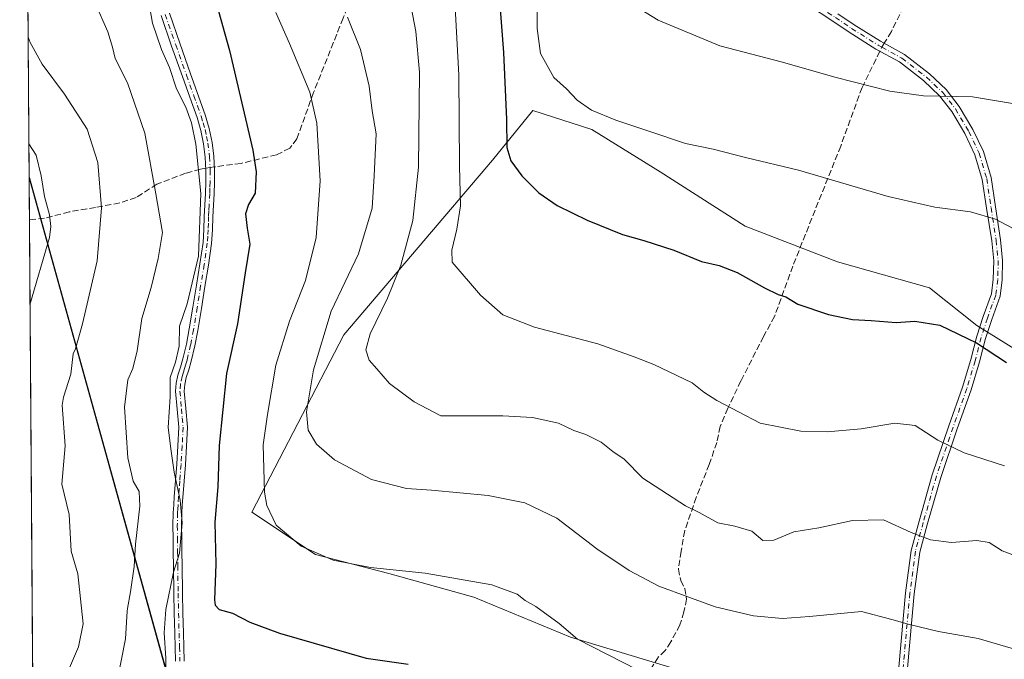
# Model space of a CAD drawing. Units: metres. Extents: x 549575 to 553028, y 4712408 to 4714755.
# Drawn here: x 549575 to 549838, y 4714251 to 4714421 of the extents above; entities that cross this region are included whole.
import ezdxf

# ---------------------------------------------------------------- set-up
doc = ezdxf.new("R2010")
doc.units = ezdxf.units.M
doc.header["$MEASUREMENT"] = 0
doc.linetypes.add('DGN Style 3', pattern=[2.307223458686699, 1.648016756204785, -0.6592067024819142])
doc.linetypes.add('DGN Style 4', pattern=[2.6384748266838614, 1.318413404963828, -0.6592067024819142, 0.001648016756204785, -0.6592067024819142])
for name, color, linetype, lineweight in [('Arbolado forestal CxS', 92, 'Continuous', 0), ('Camino Cxs', 7, 'Continuous', 0), ('Camino eje', 30, 'DGN Style 4', 13), ('Comarca', 135, 'Continuous', 13), ('Comarca CxS', 21, 'Continuous', 0), ('Comunidad autónoma', 142, 'Continuous', 30), ('Comunidad Autónoma CxS', 142, 'Continuous', 0), ('Curva de nivel maestra', 30, 'Continuous', 30), ('Curva de nivel normal', 30, 'Continuous', 0), ('Matorral CxS', 135, 'Continuous', 0), ('Municipio', 91, 'Continuous', 13), ('Municipio CxS', 4, 'Continuous', 0), ('Pista no pavimentada Cxs', 111, 'Continuous', 0), ('Provincia', 7, 'Continuous', 0), ('Provincia CxS', 1, 'Continuous', 0), ('Senda', 7, 'DGN Style 3', 0), ('Senda no paivmentada conexión', 7, 'DGN Style 3', 0)]:
    doc.layers.add(name, color=color, linetype=linetype, lineweight=lineweight)

# ---------------------------------------------------------------- blocks, each defined once
blk = doc.blocks.new('*U20')
at = {"layer": 'Matorral CxS', "color": 135, "linetype": 'Continuous', "lineweight": 0}
for points in [[(549583.0991000002, 4713583.2489, 619.4804000000004), (549574.9100000003, 4714729.92, 729.2997999999934), (549926.3476, 4714732.492699999, 816.6812999999966), (549926.0015000004, 4714724.186899999, 816.0562000000064), (549916.1709000003, 4714698.3825, 813.5111999999937), (549901.4254999999, 4714665.2051, 809.8464999999997), (549876.8492999999, 4714630.798699999, 803.4931999999973), (549887.9086999996, 4714613.594900001, 804.3791999999958), (549903.8835000005, 4714608.6797, 806.372000000003), (549918.6293000003, 4714611.1373, 806.3647000000057), (549938.2905000001, 4714636.942100001, 810.4579999999987), (549956.7226999998, 4714660.289100001, 814.7945999999939), (549956.7225000003, 4714682.4077, 817.4150999999983), (549966.7986000003, 4714732.788799999, 817.3877000000067), (550446.7472999999, 4714736.302300001, 680.641300000003)], [(549852.1677000001, 4714326.489900001, 750.8411000000052), (549830.7093000002, 4714339.7437, 750.9095999999992), (549818.0865000002, 4714349.842499999, 751.983699999997), (549793.4725000003, 4714356.785300001, 752.1820000000008), (549768.8583000004, 4714366.252499999, 752.1815999999964), (549746.1375000002, 4714380.7689, 753.5338000000047), (549727.8344999999, 4714392.129699999, 754.4284999999945), (549712.0564000001, 4714397.179099999, 752.2939000000042), (549701.3268999998, 4714383.9255, 748.267200000002), (549661.5647999998, 4714337.2225, 737.0865000000049), (549636.9501, 4714289.888300001, 728.4413999999962), (549653.9905000003, 4714278.5275, 730.1505000000034), (549673.5559, 4714273.4781, 730.1168999999937), (549696.2767000003, 4714267.166300001, 729.4091000000044), (549722.1530999999, 4714256.436699999, 730.0290999999997), (549753.7099000001, 4714246.9691, 731.2522000000026), (549784.6354, 4714240.657299999, 730.8934000000008), (549821.2414999995, 4714233.7141, 731.1059999999999), (549849.0110999999, 4714225.5089, 731.5181000000011)]]:
    blk.add_polyline3d(points, dxfattribs=at)
blk = doc.blocks.new('*U23')
at = {"layer": 'Pista no pavimentada Cxs', "color": 111, "linetype": 'Continuous', "lineweight": 0}
for points in [[(549793.6133000003, 4714423.0735, 762.8913000000031), (549797.9441000001, 4714420.115900001, 762.6809999999969), (549804.9858999997, 4714415.701500001, 762.2210000000051), (549811.3881000001, 4714412.180299999, 761.8340000000027), (549818.0721000005, 4714407.005700001, 761.1114999999991), (549822.5198999997, 4714402.774900001, 760.4057999999933), (549826.0072999997, 4714398.306700001, 759.6735000000045), (549829.6737000002, 4714392.1601, 758.6515999999974), (549832.4892999995, 4714386.203700001, 757.6475999999967), (549834.5500999996, 4714379.2621, 756.6777000000002), (549835.7267000005, 4714371.453700001, 755.6064999999944), (549837.1069, 4714362.642300001, 754.4156999999979), (549837.6463000001, 4714357.1393, 753.7167000000045), (549837.5377000002, 4714351.924100001, 753.0409000000074), (549836.9835000001, 4714347.601700001, 752.4516000000004), (549834.7225000003, 4714341.356699999, 751.4082999999956), (549833.0475000005, 4714336.2271, 750.5647999999928), (549831.4634999996, 4714329.996900001, 749.3608999999997), (549829.2248999998, 4714322.534499999, 747.9875000000029), (549825.5131000001, 4714312.1415, 746.0192999999999), (549821.0812999997, 4714299.162699999, 743.7220999999992), (549817.5987, 4714286.8157, 741.0240000000049), (549815.5049000002, 4714279.1731, 739.2749999999943), (549814.0371000003, 4714268.0603, 736.7909000000074), (549812.2395000001, 4714248.179099999, 733.0206999999937)], [(549809.8509000001, 4714248.4135, 732.9817000000039), (549811.6513, 4714268.3257, 736.6733999999997), (549813.1469000002, 4714279.649499999, 739.2026999999945), (549815.2865000004, 4714287.458699999, 740.9609000000055), (549818.7890999997, 4714299.876700001, 743.5604000000022), (549823.2472999999, 4714312.9329, 745.926099999997), (549826.9439000003, 4714323.283500001, 747.9055999999982), (549829.1501000002, 4714330.637700001, 749.2265000000043), (549830.7411000002, 4714336.8959, 750.6128999999929), (549832.4528999999, 4714342.137900001, 751.334600000002), (549834.6366999997, 4714348.169700001, 752.3399000000064), (549835.1409, 4714352.102299999, 752.8972000000067), (549835.2439000001, 4714357.046900001, 753.5509000000021), (549834.7251000004, 4714362.3391, 754.2210000000051), (549833.3535000002, 4714371.096100001, 755.4165000000066), (549832.2018999998, 4714378.7393, 756.4937000000064), (549830.2408999996, 4714385.3443, 757.5366999999969), (549827.5532999998, 4714391.029899999, 758.4643999999971), (549824.0229000002, 4714396.9483, 759.4575000000042), (549820.7370999996, 4714401.158299999, 760.1557999999933), (549816.5065000001, 4714405.182499999, 760.8619000000036), (549810.0670999996, 4714410.1679, 761.6662999999971), (549803.7692999998, 4714413.6317, 761.8825999999973), (549796.6294999998, 4714418.1073, 762.3696999999956), (549792.2818999998, 4714421.076500001, 762.5675000000047), (549785.7172999998, 4714425.3487, 762.9089999999997)]]:
    blk.add_polyline3d(points, dxfattribs=at)

msp = doc.modelspace()

# ---------------------------------------------------------------- linework, layer by layer
at = {"layer": 'Arbolado forestal CxS', "color": 92, "linetype": 'Continuous', "lineweight": 0}
for points in [[(549849.0110999999, 4714225.5089, 731.5181000000011), (549821.2414999995, 4714233.7141, 731.1059999999999), (549784.6354, 4714240.657299999, 730.8934000000008), (549753.7099000001, 4714246.9691, 731.2522000000026), (549722.1530999999, 4714256.436699999, 730.0290999999997), (549696.2767000003, 4714267.166300001, 729.4091000000044), (549673.5559, 4714273.4781, 730.1168999999937), (549653.9905000003, 4714278.5275, 730.1505000000034), (549636.9501, 4714289.888300001, 728.4413999999962), (549661.5647999998, 4714337.2225, 737.0865000000049), (549701.3268999998, 4714383.9255, 748.267200000002), (549712.0564000001, 4714397.179099999, 752.2939000000042), (549727.8344999999, 4714392.129699999, 754.4284999999945), (549746.1375000002, 4714380.7689, 753.5338000000047), (549768.8583000004, 4714366.252499999, 752.1815999999964), (549793.4725000003, 4714356.785300001, 752.1820000000008), (549818.0865000002, 4714349.842499999, 751.983699999997), (549830.7093000002, 4714339.7437, 750.9095999999992), (549852.1677000001, 4714326.489900001, 750.8411000000052)], [(549852.1677000001, 4714326.489900001, 750.8411000000052), (549830.7093000002, 4714339.7437, 750.9095999999992), (549818.0865000002, 4714349.842499999, 751.983699999997), (549793.4725000003, 4714356.785300001, 752.1820000000008), (549768.8583000004, 4714366.252499999, 752.1815999999964), (549746.1375000002, 4714380.7689, 753.5338000000047), (549727.8344999999, 4714392.129699999, 754.4284999999945), (549712.0564000001, 4714397.179099999, 752.2939000000042), (549701.3268999998, 4714383.9255, 748.267200000002), (549661.5647999998, 4714337.2225, 737.0865000000049), (549636.9501, 4714289.888300001, 728.4413999999962), (549653.9905000003, 4714278.5275, 730.1505000000034), (549673.5559, 4714273.4781, 730.1168999999937), (549696.2767000003, 4714267.166300001, 729.4091000000044), (549722.1530999999, 4714256.436699999, 730.0290999999997), (549753.7099000001, 4714246.9691, 731.2522000000026), (549784.6354, 4714240.657299999, 730.8934000000008), (549821.2414999995, 4714233.7141, 731.1059999999999), (549849.0110999999, 4714225.5089, 731.5181000000011)]]:
    msp.add_polyline3d(points, dxfattribs=at)
at = {"layer": 'Camino Cxs', "color": 7, "linetype": 'Continuous', "lineweight": 0}
for points in [[(549614.9200999998, 4714423.2301, 721.3524000000034), (549617.7100999998, 4714415.1501, 721.3601999999955), (549620.6001000004, 4714407.020099999, 721.9008000000031), (549624.5201000003, 4714396.0001, 721.5862000000053), (549625.5800999999, 4714392.390100001, 721.6674000000058), (549626.3201000001, 4714388.690099999, 721.4900000000052), (549626.8101000004, 4714384.960100001, 721.2645000000048), (549626.9901000002, 4714381.2301, 721.1394), (549626.9700999996, 4714378.0801, 721.2814000000071), (549626.8701, 4714374.960100001, 721.9375), (549626.7001, 4714371.860099999, 722.4646999999969), (549626.5401, 4714368.8101, 722.3552000000054), (549626.4301000005, 4714365.290100001, 721.7351999999955), (549626.2100999998, 4714361.6601, 720.9526000000043), (549625.3601000002, 4714355.840100001, 720.7706000000035), (549624.4101, 4714350.1501, 721.0099999999949), (549623.4801000003, 4714344.290100001, 721.295299999998), (549622.5201000003, 4714338.4001, 721.9030999999959), (549621.7301000003, 4714334.3201, 722.1600999999937), (549620.7801000001, 4714330.210100001, 722.0350999999937), (549620.0900999998, 4714327.940099999, 721.7560999999987), (549619.4301000005, 4714325.860099999, 721.7375999999931), (549619.0500999996, 4714323.9901, 721.8328000000038), (549618.9001000002, 4714322.1801, 721.931899999996), (549619.3201000001, 4714317.5701, 721.9542999999976), (549619.7301000003, 4714312.610099999, 722.2363000000041), (549619.5000999998, 4714307.4801, 722.1824000000051), (549619.1901000004, 4714302.4901, 721.6716000000015), (549618.8601000002, 4714298.140100001, 721.5056000000042), (549618.5301000001, 4714293.8201, 721.2985999999946), (549618.3800999997, 4714291.700099999, 721.1667000000016), (549618.2701000003, 4714289.610099999, 721.092300000004), (549618.1901000004, 4714286.2601, 720.9722999999941), (549618.2200999996, 4714282.880100001, 720.7942999999942), (549618.2801000001, 4714279.2401, 720.9526000000043), (549618.3300999999, 4714275.590100001, 721.119000000006), (549618.4101, 4714268.210100001, 721.6085000000021), (549618.5301000001, 4714262.9001, 721.9167000000016), (549618.6700999998, 4714257.5801, 721.8034000000043), (549618.7901, 4714253.850099999, 721.7660999999936), (549618.8901000004, 4714250.0601, 721.6094000000013)], [(549614.9200999998, 4714423.2301, 721.3524000000034), (549617.7100999998, 4714415.1501, 721.3601999999955), (549620.6001000004, 4714407.020099999, 721.9008000000031), (549624.5201000003, 4714396.0001, 721.5862000000053), (549625.5800999999, 4714392.390100001, 721.6674000000058), (549626.3201000001, 4714388.690099999, 721.4900000000052), (549626.8101000004, 4714384.960100001, 721.2645000000048), (549626.9901000002, 4714381.2301, 721.1394), (549626.9700999996, 4714378.0801, 721.2814000000071), (549626.8701, 4714374.960100001, 721.9375), (549626.7001, 4714371.860099999, 722.4646999999969), (549626.5401, 4714368.8101, 722.3552000000054), (549626.4301000005, 4714365.290100001, 721.7351999999955), (549626.2100999998, 4714361.6601, 720.9526000000043), (549625.3601000002, 4714355.840100001, 720.7706000000035), (549624.4101, 4714350.1501, 721.0099999999949), (549623.4801000003, 4714344.290100001, 721.295299999998), (549622.5201000003, 4714338.4001, 721.9030999999959), (549621.7301000003, 4714334.3201, 722.1600999999937), (549620.7801000001, 4714330.210100001, 722.0350999999937), (549620.0900999998, 4714327.940099999, 721.7560999999987), (549619.4301000005, 4714325.860099999, 721.7375999999931), (549619.0500999996, 4714323.9901, 721.8328000000038), (549618.9001000002, 4714322.1801, 721.931899999996), (549619.3201000001, 4714317.5701, 721.9542999999976), (549619.7301000003, 4714312.610099999, 722.2363000000041), (549619.5000999998, 4714307.4801, 722.1824000000051), (549619.1901000004, 4714302.4901, 721.6716000000015), (549618.8601000002, 4714298.140100001, 721.5056000000042), (549618.5301000001, 4714293.8201, 721.2985999999946), (549618.3800999997, 4714291.700099999, 721.1667000000016), (549618.2701000003, 4714289.610099999, 721.092300000004), (549618.1901000004, 4714286.2601, 720.9722999999941), (549618.2200999996, 4714282.880100001, 720.7942999999942), (549618.2801000001, 4714279.2401, 720.9526000000043), (549618.3300999999, 4714275.590100001, 721.119000000006), (549618.4101, 4714268.210100001, 721.6085000000021), (549618.5301000001, 4714262.9001, 721.9167000000016), (549618.6700999998, 4714257.5801, 721.8034000000043), (549618.7901, 4714253.850099999, 721.7660999999936), (549618.8901000004, 4714250.0601, 721.6094000000013)], [(549616.5800999999, 4714250.0601, 721.1399999999995), (549616.4801000003, 4714253.780099999, 721.1535000000005), (549616.3601000002, 4714257.5101, 721.1996999999974), (549616.2200999996, 4714262.840100001, 721.0350999999937), (549616.1001000004, 4714268.170100001, 720.7516000000034), (549616.0201000003, 4714275.5601, 720.2195000000065), (549615.9700999996, 4714279.210100001, 720.0944000000018), (549615.9101, 4714282.860099999, 719.9257999999973), (549615.8800999997, 4714286.280099999, 720.0255000000034), (549615.9600999998, 4714289.700099999, 720.0806000000011), (549616.0800999999, 4714291.850099999, 720.1064000000042), (549616.2301000003, 4714293.9901, 720.2448000000004), (549616.5500999996, 4714298.3201, 720.6057000000002), (549616.8800999997, 4714302.6501, 720.8595999999961), (549617.1901000004, 4714307.610099999, 721.8467999999993), (549617.4101, 4714312.5701, 721.8378999999986), (549617.0201000003, 4714317.370100001, 720.9928999999976), (549616.5800999999, 4714322.170100001, 721.3261000000057), (549616.7600999996, 4714324.3101, 721.2281999999979), (549617.1901000004, 4714326.440099999, 721.0679999999993), (549617.8800999997, 4714328.630100001, 721.359700000001), (549618.5500999996, 4714330.8101, 721.9250999999931), (549619.4700999996, 4714334.790100001, 722.5544999999984), (549620.2500999998, 4714338.8101, 722.2676999999967), (549621.2001, 4714344.6601, 720.7553000000045), (549622.1300999997, 4714350.520099999, 720.4101999999984), (549623.0800999999, 4714356.190099999, 720.2351000000053), (549623.9101, 4714361.9001, 720.3999999999943), (549624.1300999997, 4714365.4001, 720.8001999999979), (549624.2301000003, 4714368.9001, 721.0570000000008), (549624.5701000001, 4714375.0601, 720.9070000000065), (549624.6601, 4714378.120100001, 720.7149000000064), (549624.6801000005, 4714381.1801, 720.8457000000053), (549624.5100999996, 4714384.7501, 720.9977999999975), (549624.0401, 4714388.3101, 721.126900000003), (549623.3300999999, 4714391.840100001, 721.2924999999959), (549622.3300999999, 4714395.290100001, 721.1333000000013), (549620.3701, 4714400.770099999, 721.7216999999946), (549618.4200999998, 4714406.2501, 722.2709999999935), (549615.5301000001, 4714414.390100001, 721.0755000000064), (549612.7100999998, 4714422.550100001, 720.9928999999976)], [(549616.5800999999, 4714250.0601, 721.1399999999995), (549616.4801000003, 4714253.780099999, 721.1535000000005), (549616.3601000002, 4714257.5101, 721.1996999999974), (549616.2200999996, 4714262.840100001, 721.0350999999937), (549616.1001000004, 4714268.170100001, 720.7516000000034), (549616.0201000003, 4714275.5601, 720.2195000000065), (549615.9700999996, 4714279.210100001, 720.0944000000018), (549615.9101, 4714282.860099999, 719.9257999999973), (549615.8800999997, 4714286.280099999, 720.0255000000034), (549615.9600999998, 4714289.700099999, 720.0806000000011), (549616.0800999999, 4714291.850099999, 720.1064000000042), (549616.2301000003, 4714293.9901, 720.2448000000004), (549616.5500999996, 4714298.3201, 720.6057000000002), (549616.8800999997, 4714302.6501, 720.8595999999961), (549617.1901000004, 4714307.610099999, 721.8467999999993), (549617.4101, 4714312.5701, 721.8378999999986), (549617.0201000003, 4714317.370100001, 720.9928999999976), (549616.5800999999, 4714322.170100001, 721.3261000000057), (549616.7600999996, 4714324.3101, 721.2281999999979), (549617.1901000004, 4714326.440099999, 721.0679999999993), (549617.8800999997, 4714328.630100001, 721.359700000001), (549618.5500999996, 4714330.8101, 721.9250999999931), (549619.4700999996, 4714334.790100001, 722.5544999999984), (549620.2500999998, 4714338.8101, 722.2676999999967), (549621.2001, 4714344.6601, 720.7553000000045), (549622.1300999997, 4714350.520099999, 720.4101999999984), (549623.0800999999, 4714356.190099999, 720.2351000000053), (549623.9101, 4714361.9001, 720.3999999999943), (549624.1300999997, 4714365.4001, 720.8001999999979), (549624.2301000003, 4714368.9001, 721.0570000000008), (549624.5701000001, 4714375.0601, 720.9070000000065), (549624.6601, 4714378.120100001, 720.7149000000064), (549624.6801000005, 4714381.1801, 720.8457000000053), (549624.5100999996, 4714384.7501, 720.9977999999975), (549624.0401, 4714388.3101, 721.126900000003), (549623.3300999999, 4714391.840100001, 721.2924999999959), (549622.3300999999, 4714395.290100001, 721.1333000000013), (549620.3701, 4714400.770099999, 721.7216999999946), (549618.4200999998, 4714406.2501, 722.2709999999935), (549615.5301000001, 4714414.390100001, 721.0755000000064), (549612.7100999998, 4714422.550100001, 720.9928999999976)]]:
    msp.add_polyline3d(points, dxfattribs=at)
at = {"layer": 'Camino eje', "color": 30, "linetype": 'DGN Style 4', "lineweight": 13}
for points in [[(549744.4949000003, 4714473.735300001, 767.2424000000028), (549739.5016999999, 4714459.328299999, 765.0044000000053), (549737.3849, 4714453.0843, 764.0350999999937), (549737.9140999997, 4714449.0625, 763.7164000000049), (549739.8191000001, 4714445.675899999, 763.5075999999973), (549742.6766999997, 4714441.865900001, 763.0859999999958), (549746.2748999996, 4714439.537500001, 763.3160000000062), (549750.9316999996, 4714437.4209, 763.4214000000065), (549758.6574999997, 4714434.4575, 763.008600000001), (549771.7808999997, 4714430.9649, 763.2176999999938), (549779.0833000002, 4714429.165899999, 763.2056000000011), (549782.4700999996, 4714428.001700001, 763.1146000000008), (549786.2801000001, 4714426.414100001, 763.0604000000022), (549792.9474999999, 4714422.074899999, 762.7235999999976), (549797.2867000002, 4714419.1117, 762.5271000000066), (549804.3775000004, 4714414.6667, 762.0516000000061), (549805.3539000005, 4714414.129699999, 761.982799999998)], [(549613.8151000004, 4714422.890100001, 721.1695000000037), (549616.6201, 4714414.770099999, 721.2088999999978), (549619.5100999996, 4714406.6351, 722.0709999999963), (549621.4600999998, 4714401.155099999, 721.6071999999986), (549622.4401000004, 4714398.415100001, 721.1842000000034), (549623.4250999996, 4714395.645099999, 721.3470999999992), (549623.9250999996, 4714393.920100001, 721.4409000000014), (549624.4550999999, 4714392.1151, 721.479800000001), (549624.8251, 4714390.265100001, 721.392200000002), (549625.1801000005, 4714388.5001, 721.3083999999944), (549625.6601, 4714384.8551, 721.1294999999955), (549625.7969000004, 4714382.0065, 720.9878000000026)], [(549805.3539000005, 4714414.129699999, 761.982799999998), (549810.7276999997, 4714411.174100001, 761.7421999999933), (549817.2893000003, 4714406.0941, 760.9762999999948), (549821.6284999996, 4714401.966700001, 760.2804000000033), (549825.0151000004, 4714397.627499999, 759.561400000006), (549828.6135, 4714391.594900001, 758.5534000000043), (549831.3651000002, 4714385.7741, 757.5941000000021), (549833.3759000005, 4714379.000700001, 756.5804000000062), (549834.5401, 4714371.274900001, 755.5112999999984), (549835.9159000004, 4714362.490700001, 754.3173999999999), (549836.4451000001, 4714357.0931, 753.6319999999978), (549836.3393000001, 4714352.0131, 752.968399999998), (549835.8101000004, 4714347.885700001, 752.3950000000042), (549833.5877, 4714341.747300001, 751.3620999999986), (549831.8942999998, 4714336.5615, 750.554099999994), (549830.3069000002, 4714330.317299999, 749.2948999999935), (549828.0843000002, 4714322.9089, 747.938599999994), (549824.3800999997, 4714312.5373, 745.9614000000003), (549819.9351000004, 4714299.5197, 743.6362999999984), (549816.4426999995, 4714287.1373, 740.991599999994), (549814.3258999996, 4714279.4113, 739.2391000000061), (549812.8443, 4714268.1931, 736.7265999999945), (549811.0450999998, 4714248.2963, 733.001099999994)], [(549625.7969000004, 4714382.0065, 720.9878000000026), (549625.8350999998, 4714381.2051, 720.9937000000064), (549625.8151000004, 4714378.100099999, 720.9973000000027), (549625.7651000004, 4714376.540100001, 721.1597000000039), (549625.7200999996, 4714375.0101, 721.4183000000049), (549625.5500999996, 4714371.920100001, 721.7685999999959), (549625.4700999996, 4714370.395099999, 721.7372999999934), (549625.3850999996, 4714368.8551, 721.7067999999999), (549625.3350999998, 4714367.1051, 721.6229000000022), (549625.2801000001, 4714365.345100001, 721.2713999999978), (549625.1700999998, 4714363.595100001, 720.9159999999974), (549625.0601000004, 4714361.780099999, 720.6772999999957), (549624.2200999996, 4714356.015100001, 720.5011999999988), (549623.2701000003, 4714350.335100001, 720.6845999999932), (549622.3400999998, 4714344.475099999, 720.9738000000071), (549621.3850999996, 4714338.6051, 722.1000000000058), (549620.6001000004, 4714334.5551, 722.3439999999973), (549619.6651, 4714330.5101, 721.9575999999943), (549619.3201000001, 4714329.3751, 721.7663000000031), (549618.9851000002, 4714328.2851, 721.5322000000016), (549618.6551000001, 4714327.245100001, 721.3353000000062), (549618.3101000004, 4714326.1501, 721.3420000000042), (549617.9051000001, 4714324.1501, 721.3859999999986), (549617.7401000002, 4714322.175100001, 721.4397000000026), (549618.1700999998, 4714317.470100001, 721.3666999999988), (549618.3651000002, 4714315.0701, 721.7241999999969), (549618.5701000001, 4714312.590100001, 722.027700000006), (549618.3450999996, 4714307.545100001, 722.0197999999947), (549618.0351, 4714302.5701, 721.2704999999987), (549617.7050999999, 4714298.2301, 721.012600000002), (549617.5450999998, 4714296.065099999, 720.8064000000013), (549617.3800999997, 4714293.905099999, 720.5706999999966), (549617.2301000003, 4714291.7751, 720.4241999999941), (549617.1750999996, 4714290.7301, 720.4195999999939), (549617.1151000002, 4714289.655099999, 720.4133000000003), (549617.0351, 4714286.270099999, 720.3643000000012), (549617.0651000004, 4714282.870100001, 720.2448000000004), (549617.1250999998, 4714279.225099999, 720.4207000000025), (549617.1750999996, 4714275.575099999, 720.5831000000035), (549617.2550999997, 4714268.190099999, 721.1171999999933), (549617.3750999998, 4714262.870100001, 721.4051000000036), (549617.5151000004, 4714257.545100001, 721.513300000006), (549617.6350999996, 4714253.815099999, 721.4774000000034), (549617.7351000002, 4714250.0601, 721.4073999999965)]]:
    msp.add_polyline3d(points, dxfattribs=at)
at = {"layer": 'Comarca', "color": 135, "linetype": 'Continuous', "lineweight": 13, "flags": 128}
msp.add_lwpolyline([(549577.4137131756, 4714379.338052082), (549579.2829999981, 4714372.540100003), (549617.1649999997, 4714236.200100001), (549627.8810000002, 4714148.016100002), (549631.3909999992, 4714119.125100001), (549632.2089999998, 4714112.3951), (549634.6799999984, 4714096.810099998), (549652.5379999977, 4713984.126100001), (549660.2359999982, 4713935.563100001), (549661.2389999981, 4713929.689099997), (549662.6240000001, 4713921.589100001), (549678.6349999994, 4713827.935100002), (549687.1379999984, 4713778.203099998), (549690.940999999, 4713755.952099998), (549703.1748999985, 4713684.392000002)], dxfattribs=at)
at = {"layer": 'Comarca CxS', "color": 21, "linetype": 'Continuous', "lineweight": 0, "flags": 128}
msp.add_lwpolyline([(549703.1749555159, 4713684.391992395), (549690.9410000002, 4713755.952049999), (549687.1379999997, 4713778.203050001), (549678.6350000007, 4713827.935050002), (549662.623999999, 4713921.589050001), (549661.2389999994, 4713929.689049999), (549660.2359999995, 4713935.563050001), (549652.5379999991, 4713984.126050001), (549634.6799999997, 4714096.810050001), (549632.2089999989, 4714112.395050001), (549631.3910000006, 4714119.12505), (549627.8809999991, 4714148.016050001), (549617.165000001, 4714236.200050001), (549579.2829999994, 4714372.54005), (549577.4137082639, 4714379.338021374), (549574.910000374, 4714729.919982816), (550430.9247022914, 4714736.186429935), (552670.7591063444, 4714752.583115425)], dxfattribs=at)
at = {"layer": 'Comunidad autónoma', "color": 142, "linetype": 'Continuous', "lineweight": 30, "flags": 128}
msp.add_lwpolyline([(549577.4137131756, 4714379.338052082), (549579.2829999981, 4714372.540100003), (549617.1649999997, 4714236.200100001), (549627.8810000002, 4714148.016100002), (549631.3909999992, 4714119.125100001), (549632.2089999998, 4714112.3951), (549634.6799999984, 4714096.810099998), (549652.5379999977, 4713984.126100001), (549660.2359999982, 4713935.563100001), (549661.2389999981, 4713929.689099997), (549662.6240000001, 4713921.589100001), (549678.6349999994, 4713827.935100002), (549687.1379999984, 4713778.203099998), (549690.940999999, 4713755.952099998), (549703.1748999985, 4713684.392000002)], dxfattribs=at)
at = {"layer": 'Comunidad Autónoma CxS', "color": 142, "linetype": 'Continuous', "lineweight": 0, "flags": 128}
msp.add_lwpolyline([(549703.1749555159, 4713684.391992395), (549690.9410000002, 4713755.952049999), (549687.1379999997, 4713778.203050001), (549678.6350000007, 4713827.935050002), (549662.623999999, 4713921.589050001), (549661.2389999994, 4713929.689049999), (549660.2359999995, 4713935.563050001), (549652.5379999991, 4713984.126050001), (549634.6799999997, 4714096.810050001), (549632.2089999989, 4714112.395050001), (549631.3910000006, 4714119.12505), (549627.8809999991, 4714148.016050001), (549617.165000001, 4714236.200050001), (549579.2829999994, 4714372.54005), (549577.4137082639, 4714379.338021374), (549574.910000374, 4714729.919982816), (550430.9247022914, 4714736.186429935), (552670.7591063444, 4714752.583115425)], dxfattribs=at)
at = {"layer": 'Curva de nivel maestra', "color": 30, "linetype": 'Continuous', "lineweight": 30, "flags": 128}
for points, elevation in [([(549703, 4714429.020099999), (549704.2199999997, 4714412.7301), (549705, 4714394.770099999), (549705.0800000001, 4714387.290100001), (549706.2000000002, 4714383.770099999), (549709.1600000003, 4714379.7401), (549713.6600000003, 4714375.190099999), (549718.5499999998, 4714371.840100001), (549726.6100000005, 4714367.860099999), (549736, 4714364.040100001), (549741.7400000002, 4714362.5001), (549749.75, 4714359.9001), (549757.1900000004, 4714356.8301), (549761.8300000001, 4714355.8201), (549766.7000000002, 4714353.880100001), (549773.9800000004, 4714349.8301), (549777.6699999999, 4714348.0601), (549779.6600000003, 4714347.420100001), (549782.9199999999, 4714345.4101), (549791.1100000005, 4714342.6501), (549797.5, 4714341.3201), (549802.5, 4714341.0601), (549809.1699999999, 4714340.5701), (549814.1699999999, 4714340.920100001), (549820.8399999999, 4714339.800100001), (549830.6399999997, 4714335.0701), (549838.7100000001, 4714329.9001)], 750), ([(549627.4500000002, 4714425.940099999), (549631.0099999999, 4714413.270099999), (549637.25, 4714386.640100001), (549638.1100000005, 4714380.790100001), (549637.8399999999, 4714375.140100001), (549636.0800000001, 4714372.0601), (549635.3099999996, 4714369.5701), (549635.7199999997, 4714365.7601), (549636.4400000004, 4714361.440099999), (549635.1799999997, 4714353.800100001), (549633.1699999999, 4714340.1501), (549630.1500000004, 4714326.9301), (549628.2100000001, 4714307.640100001), (549627.9100000003, 4714296.600099999), (549627.1100000005, 4714287.220100001), (549627.3099999996, 4714275.9301), (549627.0199999996, 4714266.460100001), (549627.1500000004, 4714264.970100001), (549628.2300000004, 4714263.870100001), (549631.7999999998, 4714262.8301), (549636.4299999997, 4714260.460100001), (549644.3200000003, 4714257.520099999), (549667.4900000002, 4714250.8201), (549678.7699999996, 4714249.2601)], 725)]:
    msp.add_lwpolyline(points, dxfattribs=dict(at, elevation=elevation))
at = {"layer": 'Curva de nivel normal', "color": 30, "linetype": 'Continuous', "lineweight": 0, "flags": 128}
for points, elevation in [([(549690.4500000002, 4714441.340100001), (549692.3099999996, 4714406.610099999), (549692.5099999999, 4714382.290100001), (549692.7100000001, 4714371.7401), (549691.7699999996, 4714365.5001), (549690.4500000002, 4714359.870100001), (549690.5199999996, 4714356.630100001), (549698.0899999999, 4714347.8201), (549704.0300000003, 4714342.5801), (549712.5, 4714339.3101), (549729.4800000004, 4714334.860099999), (549739.1500000004, 4714331.3301), (549744.4000000004, 4714329.3201), (549754.6200000001, 4714324.380100001), (549757.8099999996, 4714321.9101), (549761.2599999999, 4714319.700099999), (549772.7999999998, 4714313.6801), (549783.6699999999, 4714311.5101), (549790.7100000001, 4714311.3101), (549799.8399999999, 4714312.1501), (549808.8700000001, 4714313.620100001), (549814.2999999998, 4714313.0101), (549820.3399999999, 4714309.0801), (549827.3200000003, 4714305.7401), (549838.1799999997, 4714302.2501)], 745), ([(549713.2599999999, 4714438.8301), (549713.2000000002, 4714419.110099999), (549714.1500000004, 4714412.4001), (549717.6799999997, 4714406.020099999), (549721.0999999996, 4714403.020099999), (549723.9000000004, 4714400.0001), (549727.7800000003, 4714397.3201), (549734.2300000004, 4714394.600099999), (549743.0999999996, 4714391.670100001), (549752.8600000005, 4714388.350099999), (549760.2300000004, 4714386.850099999), (549768.9000000004, 4714384.640100001), (549783.1100000005, 4714381.2301), (549807.0800000001, 4714374.2601), (549819.54, 4714371.360099999), (549829.0499999998, 4714370.130100001), (549835.7100000001, 4714368.140100001), (549841.9900000002, 4714364.8201)], 755), ([(549608.7599999999, 4714429.790100001), (549610.4400000004, 4714420.520099999), (549612.8099999996, 4714413.5001), (549614.9199999999, 4714408.700099999), (549616.8600000005, 4714403.0101), (549619.2800000003, 4714398.0701), (549620.7999999998, 4714393.9301), (549622.0199999996, 4714388.2301), (549623.2999999998, 4714375.0601), (549622.7400000002, 4714358.2601), (549619.6600000003, 4714345.520099999), (549617.6500000004, 4714339.600099999), (549617.5300000003, 4714334.2601), (549616.5599999996, 4714329.9301), (549615.0899999999, 4714325.860099999), (549615.0899999999, 4714320.670100001), (549614.6399999997, 4714312.530099999), (549615.3600000005, 4714306.1501), (549616.1600000003, 4714300.5701), (549617.8200000003, 4714293.040100001), (549618.3399999999, 4714286.9801), (549617.6500000004, 4714278.920100001), (549616, 4714273.8201), (549613.9299999997, 4714263.8201), (549613.5199999996, 4714257.6501), (549613.9600000001, 4714250.850099999), (549614.0800000001, 4714245.630100001)], 720), ([(549844.0499999998, 4714398.420100001), (549829.5599999996, 4714400.860099999), (549816.4900000002, 4714401.130100001), (549807.5099999999, 4714402.3301), (549792.79, 4714406.140100001), (549778.8399999999, 4714410.120100001), (549762.0499999998, 4714414.520099999), (549745.5700000003, 4714421.340100001), (549733.5899999999, 4714428.720100001)], 760), ([(549595.2100000001, 4714425.6801), (549598.4299999997, 4714418.220100001), (549599.7199999997, 4714414.140100001), (549600.4400000004, 4714411.0801), (549603.7699999996, 4714404.550100001), (549608.3399999999, 4714391.1801), (549611.3399999999, 4714374.960100001), (549613.1200000001, 4714364.5701), (549611.8899999997, 4714357.610099999), (549610.0099999999, 4714349.9301), (549607.5199999996, 4714341.600099999), (549606.3200000003, 4714332.9301), (549605.1600000003, 4714328.2501), (549603.8200000003, 4714325.200099999), (549602.9199999999, 4714317.950099999), (549603.7999999998, 4714304.4001), (549605.2199999997, 4714298.1601), (549606.7999999998, 4714295.350099999), (549607, 4714291.440099999), (549605.8899999997, 4714281.3301), (549605.54, 4714275.300100001), (549604.54, 4714268.610099999), (549603.7100000001, 4714264.0801), (549603.6100000005, 4714263.370100001), (549603.2100000001, 4714256.040100001), (549599.8700000001, 4714239.270099999)], 715), ([(549679.0999999996, 4714427.220100001), (549680.7599999999, 4714418.3101), (549681.7800000003, 4714407.470100001), (549681.4699999997, 4714382.090100001), (549680.0199999996, 4714367.840100001), (549676.7999999998, 4714355.9001), (549673.2400000002, 4714347.020099999), (549668.5499999998, 4714337.4801), (549667.4100000003, 4714333.2301), (549668.3300000001, 4714330.440099999), (549670.4000000004, 4714328.1801), (549673.79, 4714324.220100001), (549680.3700000001, 4714319.350099999), (549687.5, 4714315.610099999), (549704.0599999996, 4714315.590100001), (549712.0199999996, 4714315.140100001), (549718.9199999999, 4714313.610099999), (549723.0700000003, 4714311.6801), (549726.2000000002, 4714310.6501), (549730.29, 4714308.5601), (549733.4199999999, 4714306.040100001), (549736.4400000004, 4714304.020099999), (549741.5, 4714298.9301), (549752.8300000001, 4714291.530099999), (549756.5, 4714289.8101), (549761.5, 4714287.050100001), (549766.04, 4714286.130100001), (549770.6399999997, 4714284.790100001), (549773.5800000001, 4714282.3201), (549776.4600000001, 4714282.380100001), (549781.8300000001, 4714284.620100001), (549788.5, 4714285.700099999), (549797.5, 4714287.590100001), (549805.8200000003, 4714287.8201), (549813.1699999999, 4714284.470100001), (549818.3700000001, 4714282.470100001), (549823.9299999997, 4714281.770099999), (549830.7599999999, 4714282.2601), (549834.0800000001, 4714281.710100001), (549837.4800000004, 4714279.520099999), (549844.1900000004, 4714276.9901)], 740), ([(549643.3600000005, 4714423.390100001), (549647.0599999996, 4714415.0601), (549652.4600000001, 4714402.110099999), (549654.3099999996, 4714393.840100001), (549655.1799999997, 4714378.4101), (549654.1200000001, 4714363.2601), (549651.3300000001, 4714351.780099999), (549647.0300000003, 4714340.920100001), (549643.4000000004, 4714329.100099999), (549641.1600000003, 4714315.920100001), (549639.9800000004, 4714307.890100001), (549640.3099999996, 4714295.2401), (549640.9800000004, 4714291.6601), (549643.4699999997, 4714286.350099999), (549650.1200000001, 4714280.790100001), (549658.6900000004, 4714277.040100001), (549668.6500000004, 4714275.050100001), (549683.3200000003, 4714273.5801), (549701.0800000001, 4714270.420100001), (549707.9199999999, 4714267.9801), (549710.0199999996, 4714266.280099999), (549712.8499999996, 4714264.610099999), (549719.0899999999, 4714260.140100001), (549723.9800000004, 4714255.920100001), (549740.0499999998, 4714247.7501)], 730), ([(549662.5, 4714422.130100001), (549666.04, 4714413.540100001), (549668.29, 4714403.670100001), (549669.1100000005, 4714397.130100001), (549670.1900000004, 4714390.9901), (549669.6399999997, 4714379.7501), (549669.1600000003, 4714371.0601), (549665.4500000002, 4714358.860099999), (549658.2000000002, 4714343.530099999), (549653.4100000003, 4714327.880100001), (549651.5599999996, 4714316.670100001), (549652, 4714311.770099999), (549654.2199999997, 4714308.050100001), (549659.0300000003, 4714303.840100001), (549668.9000000004, 4714298.620100001), (549678.2800000003, 4714296.1801), (549684.9800000004, 4714295.7501), (549700.1200000001, 4714294.340100001), (549709.9000000004, 4714292.350099999), (549718.5, 4714288.2601), (549729.1600000003, 4714280.0801), (549737.8200000003, 4714274.2401), (549745.7699999996, 4714270.120100001), (549753.4800000004, 4714267.2601), (549760.8300000001, 4714264.550100001), (549771.0599999996, 4714262.1601), (549778.7599999999, 4714261.420100001), (549786.0599999996, 4714261.940099999), (549799.9400000004, 4714263.3201), (549808, 4714261.170100001), (549812.7599999999, 4714259.840100001), (549820.4699999997, 4714257.960100001), (549831.0800000001, 4714256.120100001), (549840.5199999996, 4714253.340100001)], 735), ([(549577.1463000001, 4714416.789200001), (549577.7199999997, 4714415.390100001), (549580.8799999999, 4714409.550100001), (549586.8600000005, 4714401.5701), (549592.9100000003, 4714392.200099999), (549595.8300000001, 4714383.290100001), (549596.75, 4714371.200099999), (549595.5999999996, 4714357.0601), (549591.7400000002, 4714340.190099999), (549589.8399999999, 4714333.5001), (549589.1799999997, 4714332.1601), (549588.54, 4714326.780099999), (549586.5800000001, 4714320.550100001), (549586.29, 4714318.4301), (549587.0599999996, 4714307.610099999), (549586.1799999997, 4714297.350099999), (549588.1699999999, 4714289.210100001), (549588.6799999997, 4714279.4001), (549590.4199999999, 4714273.4101), (549591.9000000004, 4714260.050100001), (549590.6699999999, 4714253.850099999), (549586.1200000001, 4714243.2401)], 709.9999999999999), ([(549577.3496000003, 4714388.322000001), (549579.3200000003, 4714385.270099999), (549580.6100000005, 4714379.7501), (549581.5700000003, 4714374.2401), (549582.8600000005, 4714369.360099999), (549583.1900000004, 4714366.2401), (549582.9100000003, 4714363.2501), (549577.6569999997, 4714345.277000001)], 705)]:
    msp.add_lwpolyline(points, dxfattribs=dict(at, elevation=elevation))
at = {"layer": 'Matorral CxS', "color": 135, "linetype": 'Continuous', "lineweight": 0, "extrusion": (0.0004438527688428263, -0.06215157760654854, 0.9980666232249914), "elevation": -292059.6044443242, "flags": 128}
msp.add_lwpolyline([(583230.0749604803, 4701259.982674506), (583230.0749604803, 4701476.076264398)], dxfattribs=at)
at = {"layer": 'Matorral CxS', "color": 135, "linetype": 'Continuous', "lineweight": 0, "extrusion": (0.0003951530356913005, -0.05533127012089666, 0.9984679736480718), "elevation": -259932.6471178813, "flags": 128}
msp.add_lwpolyline([(583230.6873495056, 4702796.044222785), (583230.6873495056, 4703145.600752689)], dxfattribs=at)
at = {"layer": 'Matorral CxS', "color": 135, "linetype": 'Continuous', "lineweight": 0}
msp.add_polyline3d([(549852.1677000001, 4714326.489900001, 750.8411000000052), (549830.7093000002, 4714339.7437, 750.9095999999992), (549818.0865000002, 4714349.842499999, 751.983699999997), (549793.4725000003, 4714356.785300001, 752.1820000000008), (549768.8583000004, 4714366.252499999, 752.1815999999964), (549746.1375000002, 4714380.7689, 753.5338000000047), (549727.8344999999, 4714392.129699999, 754.4284999999945), (549712.0564000001, 4714397.179099999, 752.2939000000042), (549701.3268999998, 4714383.9255, 748.267200000002), (549661.5647999998, 4714337.2225, 737.0865000000049), (549636.9501, 4714289.888300001, 728.4413999999962), (549653.9905000003, 4714278.5275, 730.1505000000034), (549673.5559, 4714273.4781, 730.1168999999937), (549696.2767000003, 4714267.166300001, 729.4091000000044), (549722.1530999999, 4714256.436699999, 730.0290999999997), (549753.7099000001, 4714246.9691, 731.2522000000026), (549784.6354, 4714240.657299999, 730.8934000000008), (549821.2414999995, 4714233.7141, 731.1059999999999), (549849.0110999999, 4714225.5089, 731.5181000000011)], dxfattribs=at)
at = {"layer": 'Municipio', "color": 91, "linetype": 'Continuous', "lineweight": 13, "flags": 128}
msp.add_lwpolyline([(549577.4137131756, 4714379.338052082), (549579.2829999981, 4714372.540100003), (549617.1649999997, 4714236.200100001), (549627.8810000002, 4714148.016100002), (549631.3909999992, 4714119.125100001), (549632.2089999998, 4714112.3951), (549634.6799999984, 4714096.810099998), (549652.5379999977, 4713984.126100001), (549660.2359999982, 4713935.563100001), (549661.2389999981, 4713929.689099997), (549662.6240000001, 4713921.589100001), (549678.6349999994, 4713827.935100002), (549687.1379999984, 4713778.203099998), (549690.940999999, 4713755.952099998), (549703.1748999985, 4713684.392000002)], dxfattribs=at)
at = {"layer": 'Municipio CxS', "color": 4, "linetype": 'Continuous', "lineweight": 0, "flags": 128}
msp.add_lwpolyline([(549703.1749555159, 4713684.391992395), (549690.9410000002, 4713755.952049999), (549687.1379999997, 4713778.203050001), (549678.6350000007, 4713827.935050002), (549662.623999999, 4713921.589050001), (549661.2389999994, 4713929.689049999), (549660.2359999995, 4713935.563050001), (549652.5379999991, 4713984.126050001), (549634.6799999997, 4714096.810050001), (549632.2089999989, 4714112.395050001), (549631.3910000006, 4714119.12505), (549627.8809999991, 4714148.016050001), (549617.165000001, 4714236.200050001), (549579.2829999994, 4714372.54005), (549577.4137082639, 4714379.338021374), (549574.910000374, 4714729.919982816), (550430.9247022914, 4714736.186429935)], dxfattribs=at)
at = {"layer": 'Pista no pavimentada Cxs', "color": 111, "linetype": 'Continuous', "lineweight": 0}
for points in [[(549809.8509000001, 4714248.4135, 732.9817000000039), (549811.6513, 4714268.3257, 736.6733999999997), (549813.1469000002, 4714279.649499999, 739.2026999999945), (549815.2865000004, 4714287.458699999, 740.9609000000055), (549818.7890999997, 4714299.876700001, 743.5604000000022), (549823.2472999999, 4714312.9329, 745.926099999997), (549826.9439000003, 4714323.283500001, 747.9055999999982), (549829.1501000002, 4714330.637700001, 749.2265000000043), (549830.7411000002, 4714336.8959, 750.6128999999929), (549832.4528999999, 4714342.137900001, 751.334600000002), (549834.6366999997, 4714348.169700001, 752.3399000000064), (549835.1409, 4714352.102299999, 752.8972000000067), (549835.2439000001, 4714357.046900001, 753.5509000000021), (549834.7251000004, 4714362.3391, 754.2210000000051), (549833.3535000002, 4714371.096100001, 755.4165000000066), (549832.2018999998, 4714378.7393, 756.4937000000064), (549830.2408999996, 4714385.3443, 757.5366999999969), (549827.5532999998, 4714391.029899999, 758.4643999999971), (549824.0229000002, 4714396.9483, 759.4575000000042), (549820.7370999996, 4714401.158299999, 760.1557999999933), (549816.5065000001, 4714405.182499999, 760.8619000000036), (549810.0670999996, 4714410.1679, 761.6662999999971), (549803.7692999998, 4714413.6317, 761.8825999999973), (549796.6294999998, 4714418.1073, 762.3696999999956), (549792.2818999998, 4714421.076500001, 762.5675000000047), (549785.7172999998, 4714425.3487, 762.9089999999997)], [(549793.6133000003, 4714423.0735, 762.8913000000031), (549797.9441000001, 4714420.115900001, 762.6809999999969), (549804.9858999997, 4714415.701500001, 762.2210000000051), (549811.3881000001, 4714412.180299999, 761.8340000000027), (549818.0721000005, 4714407.005700001, 761.1114999999991), (549822.5198999997, 4714402.774900001, 760.4057999999933), (549826.0072999997, 4714398.306700001, 759.6735000000045), (549829.6737000002, 4714392.1601, 758.6515999999974), (549832.4892999995, 4714386.203700001, 757.6475999999967), (549834.5500999996, 4714379.2621, 756.6777000000002), (549835.7267000005, 4714371.453700001, 755.6064999999944), (549837.1069, 4714362.642300001, 754.4156999999979), (549837.6463000001, 4714357.1393, 753.7167000000045), (549837.5377000002, 4714351.924100001, 753.0409000000074), (549836.9835000001, 4714347.601700001, 752.4516000000004), (549834.7225000003, 4714341.356699999, 751.4082999999956), (549833.0475000005, 4714336.2271, 750.5647999999928), (549831.4634999996, 4714329.996900001, 749.3608999999997), (549829.2248999998, 4714322.534499999, 747.9875000000029), (549825.5131000001, 4714312.1415, 746.0192999999999), (549821.0812999997, 4714299.162699999, 743.7220999999992), (549817.5987, 4714286.8157, 741.0240000000049), (549815.5049000002, 4714279.1731, 739.2749999999943), (549814.0371000003, 4714268.0603, 736.7909000000074), (549812.2395000001, 4714248.179099999, 733.0206999999937)]]:
    msp.add_polyline3d(points, dxfattribs=at)
at = {"layer": 'Provincia', "color": 7, "linetype": 'Continuous', "lineweight": 0, "flags": 128}
msp.add_lwpolyline([(549577.4137131756, 4714379.338052082), (549579.2829999981, 4714372.540100003), (549617.1649999997, 4714236.200100001), (549627.8810000002, 4714148.016100002), (549631.3909999992, 4714119.125100001), (549632.2089999998, 4714112.3951), (549634.6799999984, 4714096.810099998), (549652.5379999977, 4713984.126100001), (549660.2359999982, 4713935.563100001), (549661.2389999981, 4713929.689099997), (549662.6240000001, 4713921.589100001), (549678.6349999994, 4713827.935100002), (549687.1379999984, 4713778.203099998), (549690.940999999, 4713755.952099998), (549703.1748999985, 4713684.392000002)], dxfattribs=at)
at = {"layer": 'Provincia CxS', "color": 1, "linetype": 'Continuous', "lineweight": 0, "flags": 128}
msp.add_lwpolyline([(549703.1749555159, 4713684.391992395), (549690.9410000002, 4713755.952049999), (549687.1379999997, 4713778.203050001), (549678.6350000007, 4713827.935050002), (549662.623999999, 4713921.589050001), (549661.2389999994, 4713929.689049999), (549660.2359999995, 4713935.563050001), (549652.5379999991, 4713984.126050001), (549634.6799999997, 4714096.810050001), (549632.2089999989, 4714112.395050001), (549631.3910000006, 4714119.12505), (549627.8809999991, 4714148.016050001), (549617.165000001, 4714236.200050001), (549579.2829999994, 4714372.54005), (549577.4137082639, 4714379.338021374), (549574.910000374, 4714729.919982816), (550430.9247022914, 4714736.186429935), (552670.7591063444, 4714752.583115425)], dxfattribs=at)
at = {"layer": 'Senda', "color": 7, "linetype": 'DGN Style 3', "lineweight": 0}
for points in [[(549731.4666999998, 4714473.4417, 763.5691999999982), (549723.2647000002, 4714469.2083, 759.7041000000027), (549710.6969, 4714462.4615, 753.9242999999989), (549700.5105, 4714458.360500001, 749.7710999999982), (549690.0595000006, 4714454.5239, 746.3564000000042), (549680.4020999996, 4714450.2907, 742.3769999999931), (549673.2583, 4714446.5865, 740.262600000002), (549670.4802999999, 4714444.3375, 739.4367000000058), (549667.9666999998, 4714439.839500001, 738.5678999999947), (549664.3947000002, 4714428.991699999, 736.890400000004), (549661.3520999998, 4714421.847899999, 734.948000000004), (549653.4568999996, 4714402.0305, 730.5040000000009), (549649.0119000003, 4714389.6481, 728.4321999999956), (549647.1069, 4714387.108100001, 727.8018000000012), (549643.5349000003, 4714385.3617, 726.6573000000063), (549634.0893000001, 4714383.059900001, 723.466499999995), (549626.9456000002, 4714382.1524, 721.0923999999941)], [(549814.1448999997, 4714431.181100001, 765.0066999999982), (549807.9007000001, 4714418.269300001, 762.6732000000048), (549805.9834000003, 4714415.152899999, 762.1509999999981)], [(549804.8251999998, 4714413.051000001, 761.8078999999999), (549800.0689000003, 4714403.346899999, 760.1159999999945), (549794.3539000005, 4714387.683499999, 756.9566000000051), (549781.5481000004, 4714355.615900001, 753.8058000000019), (549776.6797000002, 4714342.175100001, 753.9887000000017), (549773.7165000001, 4714336.7775, 751.6582999999956), (549767.6838999996, 4714324.924100001, 748.2912999999971), (549764.1914999997, 4714317.6217, 746.0176999999967), (549762.1804999998, 4714312.7533, 745.4861999999994), (549761.2281, 4714308.519900001, 745.9833999999975), (549759.2172999998, 4714302.5933, 744.6772999999957), (549755.7247000001, 4714293.8091, 743.7590000000056), (549752.6555000005, 4714284.9191, 741.9266000000061), (549751.7030999997, 4714279.4157, 739.693299999999), (549750.9622999998, 4714274.6533, 737.9958000000044), (549751.5972999996, 4714271.584100001, 737.1922999999952), (549752.6555000005, 4714269.467499999, 737.2391000000061), (549753.1847000001, 4714266.6099, 737.058999999994), (549752.4439000003, 4714263.223300001, 735.9824999999983), (549751.3855, 4714259.730699999, 735.2704999999987), (549748.9512999998, 4714255.1799, 734.9796000000061), (549747.4697000004, 4714252.851500001, 734.4033999999957), (549745.6705, 4714251.158299999, 733.0813999999956), (549743.2363, 4714247.454100001, 730.5712000000058)], [(549624.6516000004, 4714381.777799999, 720.8672999999981), (549623.2287, 4714381.4937, 720.6898999999976), (549619.2599, 4714380.4353, 718.934699999998), (549611.5869000005, 4714377.524900001, 715.6591999999946), (549606.0307, 4714373.9531, 713.6184999999969), (549601.6651, 4714372.4977, 711.9826999999932), (549595.1826999999, 4714371.3071, 709.8901999999945), (549588.1712999997, 4714370.1165, 707.8058000000019), (549581.5566999996, 4714368.396700001, 705.2065000000002), (549577.4946999997, 4714368.0001, 703.7644)]]:
    msp.add_polyline3d(points, dxfattribs=at)
at = {"layer": 'Senda no paivmentada conexión', "color": 7, "linetype": 'DGN Style 3', "lineweight": 0, "extrusion": (-0.0177484130602932, -0.1515422132317785, 0.988291430420529), "elevation": -723437.8627583169, "flags": 128}
msp.add_lwpolyline([(-2323.872904538061, 4690909.260739555), (-2324.37910885876, 4690908.158352637), (-2324.778741517803, 4690907.012053756)], dxfattribs=at)
at = {"layer": 'Senda no paivmentada conexión', "color": 7, "linetype": 'DGN Style 3', "lineweight": 0, "extrusion": (-0.1006439213128767, -0.02009714911635095, 0.9947195110684031), "elevation": -149344.9529989008, "flags": 128}
msp.add_lwpolyline([(-4515483.557701404, 1454507.155291564), (-4515483.557701404, 1454505.981180824)], dxfattribs=at)
at = {"layer": 'Senda no paivmentada conexión', "color": 7, "linetype": 'DGN Style 3', "lineweight": 0, "extrusion": (-0.0892503688942057, -0.01133597007384589, 0.9959447110330639), "elevation": -101778.334483329, "flags": 128}
msp.add_lwpolyline([(-4607555.673967101, 1134707.565893024), (-4607555.673967101, 1134706.403249631)], dxfattribs=at)

# ---------------------------------------------------------------- block references
at = {"layer": 'Matorral CxS', "color": 135, "linetype": 'Continuous', "lineweight": 0}
msp.add_blockref('*U20', (0, 0), dxfattribs=at)
at = {"layer": 'Pista no pavimentada Cxs', "color": 111, "linetype": 'Continuous', "lineweight": 0}
msp.add_blockref('*U23', (0, 0), dxfattribs=at)

doc.saveas('drawing.dxf')
